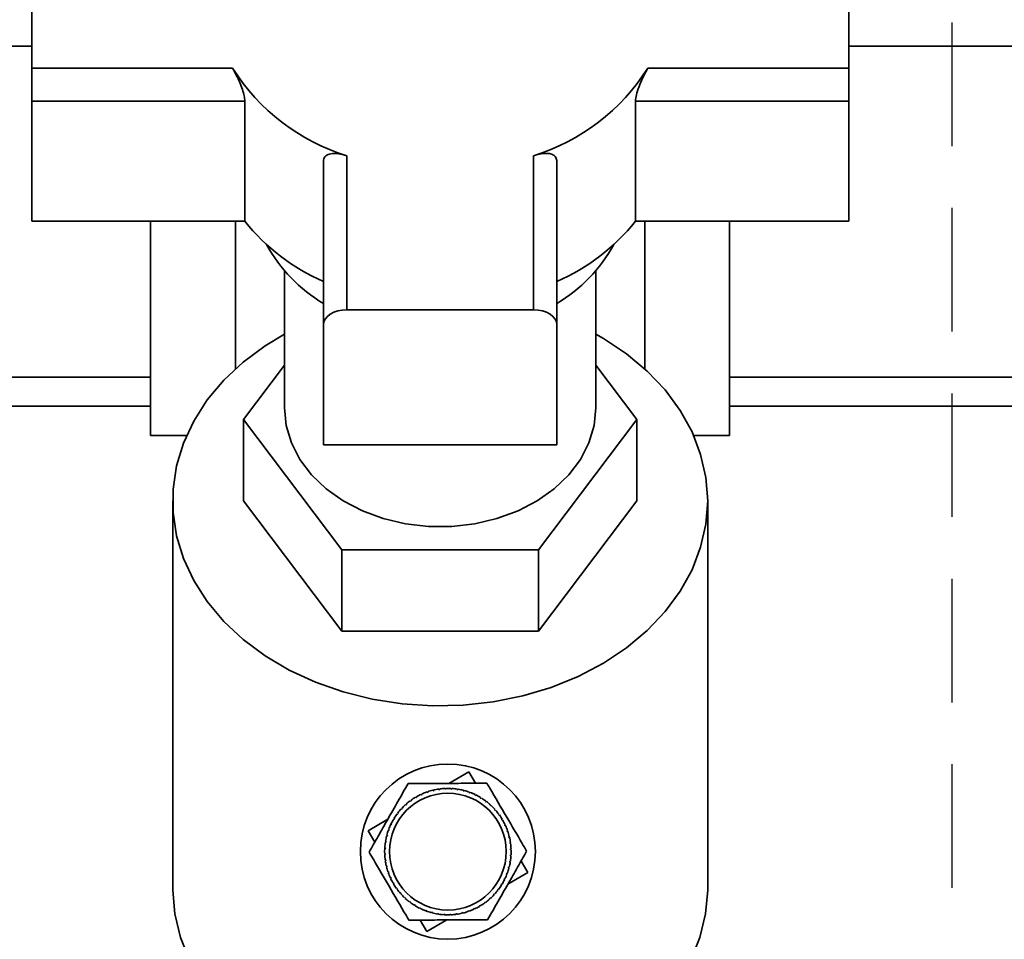
# Paper-space layout 'Blatt2' of a CAD drawing. Units: millimetres. Extents: x 0 to 5940, y 0 to 4200.
# Drawn here: x 1546 to 1648, y 2956 to 3051 of the extents above; entities that cross this region are included whole.
import ezdxf

# ---------------------------------------------------------------- set-up
doc = ezdxf.new("R2010")
doc.units = ezdxf.units.MM
doc.linetypes.add('HIDDEN', pattern=[1.905, 1.27, -0.635])
doc.layers.add('1', color=7, linetype='Continuous')
doc.styles.add('SLDTEXTSTYLE1', font='TXT', dxfattribs={"width": 0.605})
doc.dimstyles.new('SLDDIMSTYLE0', dxfattribs={"dimtxt": 35, "dimasz": 25, "dimexe": 0, "dimexo": 0.0625, "dimgap": 8.75, "dimtad": 1, "dimdec": 1, "dimrnd": 1e-09, "dimzin": 4, "dimdsep": 46, "dimtxsty": 'SLDTEXTSTYLE1', "dimsah": 1, "dimcen": 0.09, "dimadec": 0, "dimazin": 1, "dimtfac": 1, "dimtdec": 1, "dimtofl": 0, "dimtmove": 0, "dimatfit": 3, "dimfxl": 1, "dimfrac": 2, "dimtolj": 1, "dimtzin": 12, "dimarcsym": 0})

# ---------------------------------------------------------------- blocks, each defined once
blk = doc.blocks.new('_D_3')
at = {"layer": '1', "ltscale": 10}
for p, q in [((969.63, 2199.14), (969.63, 3681.4)), ((2143.63, 3431.14), (2143.63, 3681.4)), ((2143.63, 3671.4), (969.63, 3671.4))]:
    blk.add_line(p, q, dxfattribs=at)
for points in [[(969.63, 3671.4), (994.63, 3667.4), (994.63, 3675.4)], [(2143.63, 3671.4), (2118.63, 3675.4), (2118.63, 3667.4)]]:
    blk.add_solid(points, dxfattribs=at)
at = {"layer": '1', "ltscale": 10, "insert": (1464.39, 3716.51), "char_height": 35, "attachment_point": 1, "style": 'SLDTEXTSTYLE1'}
blk.add_mtext('ca. 1200', dxfattribs=at)

psp = doc.layouts.new('Blatt2')

# ---------------------------------------------------------------- linework, layer by layer
at = {"color": 7, "linetype": 'Continuous', "lineweight": 35, "ltscale": 10}
for p, q in [((1547.63, 3045.87), (1547.63, 3060.58)), ((1631.63, 3060.58), (1631.63, 3045.87)), ((1547.63, 3048.14), (1524.17, 3048.14)), ((1667.26, 3048.14), (1631.63, 3048.14)), ((1568.29, 3045.87), (1547.63, 3045.87)), ((1547.63, 3045.87), (1547.63, 3042.49)), ((1631.63, 3045.87), (1610.97, 3045.87)), ((1631.63, 3042.49), (1631.63, 3045.87)), ((1547.63, 3042.49), (1569.54, 3042.49)), ((1547.63, 3030.15), (1547.63, 3042.49)), ((1569.54, 3030.15), (1569.54, 3042.49)), ((1609.72, 3042.49), (1609.72, 3030.15)), ((1609.72, 3042.49), (1631.63, 3042.49)), ((1631.63, 3030.15), (1631.63, 3042.49)), ((1577.63, 3036.29), (1577.63, 3019.51)), ((1580.03, 3021.05), (1580.03, 3036.88)), ((1599.23, 3036.88), (1599.23, 3021.05)), ((1601.63, 3019.51), (1601.63, 3036.29)), ((1547.63, 3030.15), (1569.54, 3030.15)), ((1559.86, 3030.15), (1559.86, 3008.14)), ((1568.58, 3030.15), (1568.58, 3014.98)), ((1609.72, 3030.15), (1631.63, 3030.15)), ((1610.68, 3030.15), (1610.68, 3014.98)), ((1619.39, 3030.15), (1619.39, 3008.14)), ((1573.63, 3025.04), (1573.63, 3010.99)), ((1605.63, 3010.99), (1605.63, 3025.04)), ((1599.23, 3021.05), (1580.03, 3021.05)), ((1577.63, 3007.17), (1577.63, 3019.51)), ((1601.63, 3007.17), (1601.63, 3019.51)), ((1569.42, 3009.77), (1573.63, 3015.36)), ((1605.63, 3015.36), (1609.84, 3009.77)), ((1559.86, 3014.14), (1524.17, 3014.14)), ((1677.43, 3014.14), (1619.39, 3014.14)), ((1559.86, 3011.14), (1524.17, 3011.14)), ((1677.43, 3011.14), (1619.39, 3011.14)), ((1569.42, 3001.42), (1569.42, 3009.77)), ((1579.52, 2996.37), (1569.42, 3009.77)), ((1609.84, 3009.77), (1599.73, 2996.37)), ((1609.84, 3001.42), (1609.84, 3009.77)), ((1559.86, 3008.14), (1563.56, 3008.14)), ((1615.69, 3008.14), (1619.39, 3008.14)), ((1577.63, 3007.17), (1601.63, 3007.17)), ((1562.13, 3001.42), (1562.13, 2961.56)), ((1569.42, 3001.42), (1579.52, 2988.01)), ((1599.73, 2988.01), (1609.84, 3001.42)), ((1617.13, 2961.56), (1617.13, 3001.42)), ((1579.52, 2988.01), (1579.52, 2996.37)), ((1599.73, 2996.37), (1579.52, 2996.37)), ((1599.73, 2988.01), (1599.73, 2996.37)), ((1579.52, 2988.01), (1599.73, 2988.01)), ((1590.53, 2972.38), (1592.57, 2973.57)), ((1592.57, 2973.57), (1593.26, 2972.4)), ((1587.68, 2971.2), (1587.66, 2971.25)), ((1587.77, 2971.25), (1587.68, 2971.2)), ((1587.75, 2971.29), (1587.77, 2971.25)), ((1588.27, 2971.44), (1588.25, 2971.49)), ((1588.36, 2971.48), (1588.27, 2971.44)), ((1588.35, 2971.52), (1588.36, 2971.48)), ((1588.87, 2971.63), (1588.86, 2971.68)), ((1588.97, 2971.65), (1588.87, 2971.63)), ((1588.96, 2971.7), (1588.97, 2971.65)), ((1589.49, 2971.75), (1589.49, 2971.8)), ((1589.59, 2971.76), (1589.49, 2971.75)), ((1589.59, 2971.81), (1589.59, 2971.76)), ((1590.13, 2971.81), (1590.12, 2971.86)), ((1590.22, 2971.81), (1590.13, 2971.81)), ((1590.22, 2971.86), (1590.22, 2971.81)), ((1590.76, 2971.81), (1590.76, 2971.86)), ((1590.86, 2971.8), (1590.76, 2971.81)), ((1590.86, 2971.85), (1590.86, 2971.8)), ((1591.39, 2971.74), (1591.4, 2971.79)), ((1591.49, 2971.73), (1591.39, 2971.74)), ((1591.49, 2971.78), (1591.49, 2971.73)), ((1592.01, 2971.62), (1592.02, 2971.67)), ((1592.1, 2971.59), (1592.01, 2971.62)), ((1592.12, 2971.64), (1592.1, 2971.59)), ((1592.61, 2971.43), (1592.63, 2971.48)), ((1592.71, 2971.4), (1592.61, 2971.43)), ((1592.72, 2971.44), (1592.71, 2971.4)), ((1593.2, 2971.19), (1593.22, 2971.23)), ((1593.29, 2971.14), (1593.2, 2971.19)), ((1593.31, 2971.19), (1593.29, 2971.14)), ((1586.1, 2970.16), (1586.07, 2970.19)), ((1586.18, 2970.22), (1586.1, 2970.16)), ((1586.15, 2970.26), (1586.18, 2970.22)), ((1586.6, 2970.56), (1586.57, 2970.6)), ((1586.68, 2970.62), (1586.6, 2970.56)), ((1586.65, 2970.66), (1586.68, 2970.62)), ((1587.12, 2970.91), (1587.1, 2970.95)), ((1587.18, 2971), (1587.21, 2970.96)), ((1593.75, 2970.89), (1593.78, 2970.93)), ((1593.84, 2970.84), (1593.75, 2970.89)), ((1593.87, 2970.88), (1593.84, 2970.84)), ((1594.28, 2970.53), (1594.31, 2970.57)), ((1594.36, 2970.47), (1594.28, 2970.53)), ((1594.39, 2970.51), (1594.36, 2970.47)), ((1594.77, 2970.13), (1594.8, 2970.17)), ((1594.84, 2970.06), (1594.77, 2970.13)), ((1585.25, 2969.22), (1585.21, 2969.25)), ((1585.31, 2969.3), (1585.25, 2969.22)), ((1585.27, 2969.33), (1585.31, 2969.3)), ((1585.66, 2969.71), (1585.62, 2969.75)), ((1585.72, 2969.78), (1585.66, 2969.71)), ((1585.69, 2969.82), (1585.72, 2969.78)), ((1594.88, 2970.1), (1594.84, 2970.06)), ((1595.21, 2969.68), (1595.25, 2969.72)), ((1595.28, 2969.61), (1595.21, 2969.68)), ((1595.32, 2969.64), (1595.28, 2969.61)), ((1595.61, 2969.19), (1595.65, 2969.22)), ((1595.67, 2969.11), (1595.61, 2969.19)), ((1595.71, 2969.14), (1595.67, 2969.11)), ((1582.21, 2967.52), (1584.25, 2968.71)), ((1584.52, 2968.1), (1584.6, 2968.25)), ((1584.6, 2968.14), (1584.55, 2968.16)), ((1584.6, 2968.25), (1584.64, 2968.23)), ((1584.64, 2968.23), (1584.6, 2968.14)), ((1584.9, 2968.7), (1584.86, 2968.72)), ((1584.95, 2968.78), (1584.9, 2968.7)), ((1584.91, 2968.81), (1584.95, 2968.78)), ((1595.96, 2968.66), (1596.01, 2968.69)), ((1596.06, 2968.6), (1596.02, 2968.58)), ((1596.26, 2968.11), (1596.31, 2968.13)), ((1596.3, 2968.01), (1596.26, 2968.11)), ((1582.9, 2966.34), (1582.21, 2967.52)), ((1584.36, 2967.56), (1584.31, 2967.57)), ((1584.34, 2967.67), (1584.39, 2967.65)), ((1584.39, 2967.65), (1584.36, 2967.56)), ((1596.35, 2968.04), (1596.3, 2968.01)), ((1596.5, 2967.52), (1596.55, 2967.54)), ((1596.53, 2967.43), (1596.5, 2967.52)), ((1596.58, 2967.44), (1596.53, 2967.43)), ((1584.04, 2966.33), (1584, 2966.34)), ((1584.01, 2966.44), (1584.06, 2966.43)), ((1584.06, 2966.43), (1584.04, 2966.33)), ((1584.17, 2966.95), (1584.12, 2966.96)), ((1584.15, 2967.06), (1584.2, 2967.05)), ((1584.2, 2967.05), (1584.17, 2966.95)), ((1596.68, 2966.91), (1596.73, 2966.93)), ((1596.71, 2966.82), (1596.68, 2966.91)), ((1596.76, 2966.83), (1596.71, 2966.82)), ((1596.81, 2966.29), (1596.85, 2966.3)), ((1596.82, 2966.19), (1596.81, 2966.29)), ((1596.87, 2966.2), (1596.82, 2966.19)), ((1583.98, 2965.7), (1583.93, 2965.7)), ((1583.93, 2965.17), (1583.98, 2965.17)), ((1583.98, 2965.07), (1583.93, 2965.07)), ((1583.94, 2965.8), (1583.99, 2965.8)), ((1583.99, 2965.8), (1583.98, 2965.7)), ((1583.98, 2965.17), (1583.98, 2965.07)), ((1596.87, 2965.66), (1596.92, 2965.66)), ((1596.87, 2965.56), (1596.87, 2965.66)), ((1596.92, 2965.56), (1596.87, 2965.56)), ((1583.98, 2964.53), (1584.03, 2964.54)), ((1584.04, 2964.44), (1583.99, 2964.43)), ((1584.03, 2964.54), (1584.04, 2964.44)), ((1596.78, 2964.3), (1596.8, 2964.4)), ((1596.83, 2964.29), (1596.78, 2964.3)), ((1596.8, 2964.4), (1596.85, 2964.39)), ((1596.86, 2965.03), (1596.91, 2965.03)), ((1596.86, 2964.93), (1596.86, 2965.03)), ((1596.91, 2964.93), (1596.86, 2964.93)), ((1597.94, 2964.39), (1598.63, 2963.22)), ((1584.09, 2963.9), (1584.14, 2963.91)), ((1584.16, 2963.82), (1584.11, 2963.81)), ((1584.14, 2963.91), (1584.16, 2963.82)), ((1584.26, 2963.29), (1584.31, 2963.3)), ((1584.34, 2963.21), (1584.3, 2963.19)), ((1584.31, 2963.3), (1584.34, 2963.21)), ((1596.45, 2963.08), (1596.49, 2963.17)), ((1596.5, 2963.06), (1596.45, 2963.08)), ((1596.49, 2963.17), (1596.54, 2963.16)), ((1598.63, 2963.22), (1596.59, 2962.02)), ((1596.65, 2963.68), (1596.67, 2963.78)), ((1596.7, 2963.67), (1596.65, 2963.68)), ((1596.67, 2963.78), (1596.72, 2963.77)), ((1584.5, 2962.69), (1584.54, 2962.72)), ((1584.54, 2962.72), (1584.58, 2962.62)), ((1584.58, 2962.62), (1584.54, 2962.6)), ((1584.79, 2962.13), (1584.83, 2962.15)), ((1584.88, 2962.07), (1584.84, 2962.04)), ((1595.89, 2961.95), (1595.94, 2962.03)), ((1595.94, 2962.03), (1595.99, 2962.01)), ((1596.2, 2962.5), (1596.24, 2962.59)), ((1596.25, 2962.48), (1596.2, 2962.5)), ((1596.24, 2962.59), (1596.29, 2962.57)), ((1585.13, 2961.59), (1585.17, 2961.62)), ((1585.17, 2961.62), (1585.23, 2961.54)), ((1585.23, 2961.54), (1585.19, 2961.51)), ((1585.53, 2961.09), (1585.56, 2961.12)), ((1585.56, 2961.12), (1585.63, 2961.05)), ((1585.63, 2961.05), (1585.59, 2961.01)), ((1595.12, 2960.95), (1595.19, 2961.02)), ((1595.19, 2961.02), (1595.23, 2960.99)), ((1595.53, 2961.43), (1595.59, 2961.51)), ((1595.57, 2961.4), (1595.53, 2961.43)), ((1595.59, 2961.51), (1595.63, 2961.48)), ((1595.93, 2961.92), (1595.89, 2961.95)), ((1585.97, 2960.63), (1586, 2960.67)), ((1586, 2960.67), (1586.08, 2960.6)), ((1586.08, 2960.6), (1586.04, 2960.56)), ((1586.45, 2960.22), (1586.48, 2960.26)), ((1586.48, 2960.26), (1586.56, 2960.2)), ((1586.56, 2960.2), (1586.53, 2960.16)), ((1594.17, 2960.11), (1594.25, 2960.17)), ((1594.2, 2960.07), (1594.17, 2960.11)), ((1594.25, 2960.17), (1594.28, 2960.13)), ((1594.66, 2960.51), (1594.74, 2960.57)), ((1594.7, 2960.47), (1594.66, 2960.51)), ((1594.74, 2960.57), (1594.77, 2960.54)), ((1595.16, 2960.91), (1595.12, 2960.95)), ((1586.98, 2959.85), (1587, 2959.9)), ((1587, 2959.9), (1587.09, 2959.84)), ((1587.09, 2959.84), (1587.06, 2959.8)), ((1587.54, 2959.54), (1587.56, 2959.59)), ((1587.56, 2959.59), (1587.65, 2959.54)), ((1587.65, 2959.54), (1587.63, 2959.5)), ((1588.12, 2959.29), (1588.14, 2959.33)), ((1588.14, 2959.33), (1588.23, 2959.3)), ((1588.23, 2959.3), (1588.21, 2959.25)), ((1588.73, 2959.09), (1588.74, 2959.14)), ((1588.74, 2959.14), (1588.84, 2959.11)), ((1588.84, 2959.11), (1588.82, 2959.06)), ((1589.35, 2958.95), (1589.36, 2959)), ((1589.36, 2959), (1589.46, 2958.99)), ((1589.46, 2958.99), (1589.45, 2958.94)), ((1591.87, 2959.08), (1591.97, 2959.1)), ((1591.89, 2959.03), (1591.87, 2959.08)), ((1591.97, 2959.1), (1591.98, 2959.06)), ((1592.48, 2959.25), (1592.58, 2959.29)), ((1592.5, 2959.21), (1592.48, 2959.25)), ((1592.58, 2959.29), (1592.59, 2959.24)), ((1593.07, 2959.48), (1593.16, 2959.53)), ((1593.09, 2959.44), (1593.07, 2959.48)), ((1593.16, 2959.53), (1593.18, 2959.48)), ((1593.66, 2959.73), (1593.64, 2959.77)), ((1593.72, 2959.82), (1593.75, 2959.78)), ((1588.27, 2957.16), (1587.58, 2958.33)), ((1590.31, 2958.35), (1588.27, 2957.16)), ((1589.98, 2958.88), (1589.99, 2958.93)), ((1589.99, 2958.93), (1590.09, 2958.92)), ((1590.09, 2958.92), (1590.08, 2958.87)), ((1590.62, 2958.92), (1590.72, 2958.92)), ((1590.62, 2958.87), (1590.62, 2958.92)), ((1590.72, 2958.92), (1590.72, 2958.87)), ((1591.25, 2958.97), (1591.35, 2958.98)), ((1591.26, 2958.92), (1591.25, 2958.97)), ((1591.35, 2958.98), (1591.36, 2958.93))]:
    psp.add_line(p, q, dxfattribs=at)
at = {"color": 7, "linetype": 'Continuous', "lineweight": 35, "ltscale": 10, "flags": 128}
for points in [[(1577.63, 3019.51), (1577.67, 3019.81), (1577.81, 3020.1), (1578.03, 3020.37), (1578.33, 3020.6), (1578.69, 3020.79), (1579.11, 3020.93), (1579.56, 3021.02), (1580.03, 3021.05)], [(1599.23, 3021.05), (1599.7, 3021.02), (1600.15, 3020.93), (1600.56, 3020.79), (1600.93, 3020.6), (1601.22, 3020.37), (1601.45, 3020.1), (1601.58, 3019.81), (1601.63, 3019.51)], [(1617.13, 3001.42), (1616.95, 2999.02), (1616.41, 2996.65), (1615.53, 2994.34), (1614.31, 2992.12), (1612.76, 2990.03), (1610.92, 2988.08), (1608.79, 2986.31), (1606.42, 2984.73), (1603.83, 2983.38), (1601.05, 2982.25), (1598.13, 2981.38), (1595.09, 2980.77), (1591.98, 2980.43), (1588.84, 2980.36), (1585.71, 2980.57), (1582.64, 2981.04), (1579.65, 2981.79), (1576.8, 2982.79), (1574.11, 2984.03), (1571.62, 2985.5), (1569.37, 2987.17), (1567.38, 2989.03), (1565.68, 2991.06), (1564.3, 2993.22), (1563.24, 2995.48), (1562.53, 2997.83), (1562.17, 3000.21), (1562.17, 3002.62), (1562.53, 3005.01), (1563.24, 3007.35), (1564.3, 3009.62), (1565.68, 3011.78), (1567.38, 3013.8), (1569.37, 3015.66), (1571.62, 3017.34), (1573.63, 3018.55)], [(1605.63, 3018.55), (1606.42, 3018.1), (1608.79, 3016.52), (1610.92, 3014.75), (1612.76, 3012.81), (1614.31, 3010.71), (1615.53, 3008.5), (1616.41, 3006.19), (1616.95, 3003.82), (1617.13, 3001.42)], [(1573.63, 3010.99), (1573.81, 3009.17), (1574.34, 3007.38), (1575.21, 3005.68), (1576.41, 3004.09), (1577.9, 3002.66), (1579.65, 3001.41), (1581.63, 3000.38), (1583.78, 2999.59), (1586.07, 2999.05), (1588.43, 2998.77), (1590.82, 2998.77), (1593.19, 2999.05), (1595.47, 2999.59), (1597.63, 3000.38), (1599.6, 3001.41), (1601.36, 3002.66), (1602.85, 3004.09), (1604.04, 3005.68), (1604.92, 3007.38), (1605.45, 3009.17), (1605.63, 3010.99)], [(1579, 2942.14), (1576.12, 2943.22), (1573.42, 2944.55), (1570.94, 2946.11), (1568.72, 2947.88), (1566.78, 2949.84), (1565.16, 2951.95), (1563.86, 2954.2), (1562.92, 2956.55), (1562.34, 2958.97), (1562.13, 2961.42), (1562.13, 2961.56)], [(1617.13, 2961.56), (1617.13, 2961.42), (1616.92, 2958.97), (1616.34, 2956.55), (1615.39, 2954.2), (1614.1, 2951.95), (1612.47, 2949.84), (1610.54, 2947.88), (1608.31, 2946.11), (1605.84, 2944.55), (1603.14, 2943.22), (1600.26, 2942.14)]]:
    psp.add_lwpolyline(points, dxfattribs=at)
at = {"color": 7, "linetype": 'Continuous', "lineweight": 35, "ltscale": 100}
for radius in [9, 6]:
    psp.add_circle((1590.42, 2965.37), radius, dxfattribs=at)
for centre, radius, start, end in [((1586.43, 3057.4), 21.5, 212.4256, 252.667), ((1592.82, 3057.4), 21.5, 287.333, 327.5744), ((1586.31, 3043.67), 21.54, 218.8675, 246.225), ((1592.94, 3043.67), 21.54, 293.775, 321.1325), ((1585.83, 3035.46), 16.03, 208.7537, 239.2094), ((1593.56, 3035.32), 15.84, 300.605, 331.4318), ((1590.42, 2965.37), 6.5, 115.138, 119.8815), ((1590.42, 2965.37), 6.5, 109.513, 114.2565), ((1590.42, 2965.37), 6.5, 103.888, 108.6315), ((1590.42, 2965.37), 6.5, 98.263, 103.0065), ((1590.42, 2965.37), 6.5, 92.638, 97.3815), ((1590.42, 2965.37), 6.5, 87.013, 91.7565), ((1590.42, 2965.37), 6.5, 81.388, 86.1315), ((1590.42, 2965.37), 6.5, 75.763, 80.5065), ((1590.42, 2965.37), 6.5, 70.138, 74.8815), ((1590.42, 2965.37), 6.5, 64.513, 69.2565), ((1590.42, 2965.37), 6.5, 58.888, 63.6315), ((1590.42, 2965.37), 6.5, 132.013, 136.7565), ((1590.42, 2965.37), 6.5, 126.388, 131.1315), ((1590.42, 2965.37), 6.5, 120.763, 125.5065), ((1590.42, 2965.37), 6.5, 53.263, 58.0065), ((1590.42, 2965.37), 6.5, 47.638, 52.3815), ((1590.42, 2965.37), 6.5, 143.263, 148.0065), ((1590.42, 2965.37), 6.5, 137.638, 142.3815), ((1590.42, 2965.37), 6.5, 42.013, 46.7565), ((1590.42, 2965.37), 6.5, 36.388, 41.1315), ((1590.42, 2965.37), 6.5, 30.763, 35.5065), ((1590.42, 2965.37), 6.5, 154.513, 159.2565), ((1590.42, 2965.37), 6.5, 148.888, 153.6315), ((1590.42, 2965.37), 6.5, 25.138, 29.8815), ((1590.42, 2965.37), 6.5, 160.138, 164.8815), ((1590.42, 2965.37), 6.5, 19.513, 24.2565), ((1590.42, 2965.37), 6.5, 13.888, 18.6315), ((1590.42, 2965.37), 6.5, 171.388, 176.1315), ((1590.42, 2965.37), 6.5, 165.763, 170.5065), ((1590.42, 2965.37), 6.5, 8.263, 13.0065), ((1590.42, 2965.37), 6.5, 2.638, 7.3815), ((1590.42, 2965.37), 6.5, 177.013, 181.7565), ((1590.42, 2965.37), 6.5, 182.638, 187.3815), ((1590.42, 2965.37), 6.5, 357.013, 1.7565), ((1590.42, 2965.37), 6.5, 188.263, 193.0065), ((1590.42, 2965.37), 6.5, 345.763, 350.5065), ((1590.42, 2965.37), 6.5, 351.388, 356.1315), ((1590.42, 2965.37), 6.5, 193.888, 198.6315), ((1590.42, 2965.37), 6.5, 199.513, 204.2565), ((1590.42, 2965.37), 6.5, 334.513, 339.2565), ((1590.42, 2965.37), 6.5, 340.138, 344.8815), ((1590.42, 2965.37), 6.5, 205.138, 209.8815), ((1590.42, 2965.37), 6.5, 210.763, 215.5065), ((1590.42, 2965.37), 6.5, 328.888, 333.6315), ((1590.42, 2965.37), 6.5, 216.388, 221.1315), ((1590.42, 2965.37), 6.5, 222.013, 226.7565), ((1590.42, 2965.37), 6.5, 317.638, 322.3815), ((1590.42, 2965.37), 6.5, 323.263, 328.0065), ((1590.42, 2965.37), 6.5, 227.638, 232.3815), ((1590.42, 2965.37), 6.5, 233.263, 238.0065), ((1590.42, 2965.37), 6.5, 300.763, 305.5065), ((1590.42, 2965.37), 6.5, 306.388, 311.1315), ((1590.42, 2965.37), 6.5, 312.013, 316.7565), ((1590.42, 2965.37), 6.5, 238.888, 243.6315), ((1590.42, 2965.37), 6.5, 244.513, 249.2565), ((1590.42, 2965.37), 6.5, 250.138, 254.8815), ((1590.42, 2965.37), 6.5, 255.763, 260.5065), ((1590.42, 2965.37), 6.5, 278.263, 283.0065), ((1590.42, 2965.37), 6.5, 283.888, 288.6315), ((1590.42, 2965.37), 6.5, 289.513, 294.2565), ((1590.42, 2965.37), 6.5, 295.138, 299.8815), ((1590.42, 2965.37), 6.5, 261.388, 266.1315), ((1590.42, 2965.37), 6.5, 267.013, 271.7565), ((1590.42, 2965.37), 6.5, 272.638, 277.3815)]:
    psp.add_arc(centre, radius, start, end, dxfattribs=at)
at = {"color": 7, "linetype": 'Continuous', "lineweight": 35, "ltscale": 10}
for points, knots in [([(1569.54, 3042.49), (1569.53, 3042.66), (1569.5, 3043.01), (1569.3, 3043.69), (1569.02, 3044.43), (1568.66, 3045.2), (1568.41, 3045.65), (1568.29, 3045.87)], [0, 0, 0, 0, 0.182352, 0.364253, 0.557666, 0.776845, 1, 1, 1, 1]), ([(1610.97, 3045.87), (1610.83, 3045.62), (1610.55, 3045.13), (1610.15, 3044.22), (1609.84, 3043.36), (1609.73, 3042.78), (1609.72, 3042.54), (1609.72, 3042.49)], [0, 0, 0, 0, 0.245136, 0.490363, 0.729499, 0.940701, 1, 1, 1, 1]), ([(1580.03, 3036.88), (1579.73, 3036.96), (1579.14, 3037.13), (1578.37, 3037.13), (1577.84, 3036.91), (1577.64, 3036.57), (1577.63, 3036.34), (1577.63, 3036.29)], [0, 0, 0, 0, 0.245136, 0.490363, 0.729499, 0.940701, 1, 1, 1, 1]), ([(1601.63, 3036.29), (1601.61, 3036.44), (1601.56, 3036.73), (1601.23, 3037.01), (1600.72, 3037.14), (1600.03, 3037.11), (1599.5, 3036.96), (1599.23, 3036.88)], [0, 0, 0, 0, 0.182352, 0.364253, 0.557666, 0.776845, 1, 1, 1, 1]), ([(1582.32, 2965.32), (1582.63, 2965.87), (1583.26, 2966.97), (1584.26, 2968.72), (1585.29, 2970.53), (1585.98, 2971.75), (1586.33, 2972.36)], [0, 0, 0, 0, 0.235328, 0.476818, 0.736465, 1, 1, 1, 1]), ([(1586.33, 2972.36), (1586.96, 2972.36), (1588.23, 2972.37), (1590.24, 2972.38), (1592.33, 2972.39), (1593.73, 2972.4), (1594.43, 2972.4)], [0, 0, 0, 0, 0.235328, 0.476818, 0.736465, 1, 1, 1, 1]), ([(1594.43, 2972.4), (1594.53, 2972.24), (1595.19, 2971.1), (1596.42, 2969.01), (1597.7, 2966.82), (1598.37, 2965.68), (1598.52, 2965.41)], [0, 0, 0, 0, 0.072828, 0.499865, 0.883122, 1, 1, 1, 1]), ([(1586.41, 2958.33), (1586.32, 2958.49), (1585.65, 2959.63), (1584.43, 2961.72), (1583.15, 2963.91), (1582.48, 2965.05), (1582.32, 2965.32)], [0, 0, 0, 0, 0.072828, 0.499865, 0.883122, 1, 1, 1, 1]), ([(1598.52, 2965.41), (1598.21, 2964.87), (1597.58, 2963.76), (1596.59, 2962.01), (1595.55, 2960.2), (1594.86, 2958.99), (1594.51, 2958.37)], [0, 0, 0, 0, 0.235328, 0.476818, 0.736465, 1, 1, 1, 1]), ([(1594.51, 2958.37), (1593.88, 2958.37), (1592.61, 2958.36), (1590.6, 2958.35), (1588.51, 2958.34), (1587.12, 2958.33), (1586.41, 2958.33)], [0, 0, 0, 0, 0.235328, 0.476818, 0.736465, 1, 1, 1, 1])]:
    psp.add_open_spline(points, degree=3, knots=knots, dxfattribs=at)
for points in [[(1587.21, 2970.96), (1587.19, 2970.95), (1587.17, 2970.93), (1587.14, 2970.92), (1587.12, 2970.91)], [(1596.02, 2968.58), (1596.01, 2968.59), (1595.99, 2968.62), (1595.97, 2968.65), (1595.96, 2968.66)], [(1584.83, 2962.15), (1584.84, 2962.14), (1584.85, 2962.11), (1584.87, 2962.08), (1584.88, 2962.07)], [(1593.64, 2959.77), (1593.65, 2959.78), (1593.68, 2959.8), (1593.71, 2959.81), (1593.72, 2959.82)]]:
    psp.add_open_spline(points, degree=3, dxfattribs=at)
at = {"layer": '1', "color": 7, "linetype": 'HIDDEN', "ltscale": 10}
psp.add_line((1642.22, 3222.01), (1642.22, 2566.09), dxfattribs=at)

# ---------------------------------------------------------------- dimensions: what is measured, and where the dimension line sits
at = {"layer": '1', "ltscale": 10}
dim = psp.add_linear_dim(base=(969.63, 3671.4), p1=(2143.63, 3421.14), p2=(969.63, 2189.14), dimstyle='SLDDIMSTYLE0', dxfattribs=at)
dim.commit()
dim.dimension.update_dxf_attribs({"geometry": '_D_3', "text_midpoint": (1556.63, 3671.4), "dimtype": 160})

doc.saveas('drawing.dxf')
